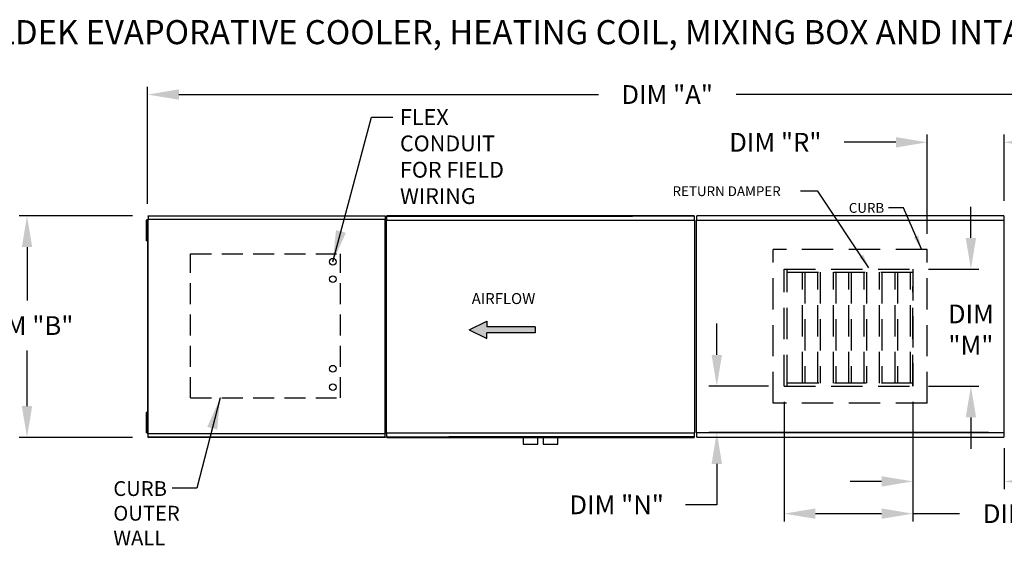
# Model space of a CAD drawing. Units: inches. Extents: x -4 to 3048, y -167 to 15.
# Drawn here: x 95 to 189, y -36 to 15 of the extents above; entities that cross this region are included whole.
import ezdxf

# ---------------------------------------------------------------- set-up
doc = ezdxf.new("R2010")
doc.units = ezdxf.units.IN
doc.header["$LTSCALE"] = 4
doc.header["$MEASUREMENT"] = 0
doc.linetypes.add('DASHED', pattern=[0.75, 0.5, -0.25])
doc.linetypes.add('HIDDEN', pattern=[0.375, 0.25, -0.125])
doc.styles.add('BOLD', font='ROMAND.SHX')
doc.dimstyles.new('MOD', dxfattribs={"dimscale": 1.5, "dimtxt": 1.2, "dimasz": 2, "dimexe": 0.5, "dimexo": 1, "dimgap": 1, "dimtad": 0, "dimtih": 1, "dimtoh": 1, "dimzin": 0, "dimdsep": 46, "dimtxsty": 'Standard', "dimcen": 0.09, "dimadec": 0, "dimazin": 0, "dimtfac": 1, "dimtofl": 0, "dimtmove": 0, "dimatfit": 3, "dimfxl": 0, "dimtolj": 1, "dimtzin": 0, "dimarcsym": 0})

# ---------------------------------------------------------------- blocks, each defined once
blk = doc.blocks.new('*D3')
at = {"color": 0, "lineweight": -2}
for p, q in [((106.808, -2.843), (106.808, 8.384)), ((109.808, 7.634), (150.019, 7.634)), ((213.493, 7.634), (163.219, 7.634)), ((216.493, -0.931), (216.493, 8.384))]:
    blk.add_line(p, q, dxfattribs=at)
at = {"color": 0}
for points in [[(109.808, 8.134), (109.808, 7.134), (106.808, 7.634)], [(213.493, 8.134), (213.493, 7.134), (216.493, 7.634)]]:
    blk.add_solid(points, dxfattribs=at)
at = {"layer": 'Defpoints', "color": 0}
for p in [(216.493, 7.634), (216.493, -2.431), (106.808, -4.343)]:
    blk.add_point(p, dxfattribs=at)
at = {"color": 0, "insert": (156.619, 7.634), "char_height": 1.8, "attachment_point": 5}
blk.add_mtext('\\A1;DIM "A"', dxfattribs=at)
blk = doc.blocks.new('*D7')
at = {"color": 0, "lineweight": -2}
for p, q in [((105.349, -3.989), (94.501, -3.989)), ((95.251, -6.989), (95.251, -12.124)), ((95.251, -22.238), (95.251, -16.924)), ((105.349, -25.238), (94.501, -25.238))]:
    blk.add_line(p, q, dxfattribs=at)
at = {"color": 0}
for points in [[(94.751, -6.989), (95.751, -6.989), (95.251, -3.989)], [(94.751, -22.238), (95.751, -22.238), (95.251, -25.238)]]:
    blk.add_solid(points, dxfattribs=at)
at = {"layer": 'Defpoints', "color": 0}
for p in [(95.251, -3.989), (106.849, -3.989), (106.849, -25.238)]:
    blk.add_point(p, dxfattribs=at)
at = {"color": 0, "insert": (95.251, -14.524), "char_height": 1.8, "attachment_point": 5}
blk.add_mtext('\\A1;DIM "B"', dxfattribs=at)
blk = doc.blocks.new('*D19')
at = {"color": 0, "lineweight": -2}
for p, q in [((161.376, -17.329), (161.376, -14.329)), ((166.333, -20.329), (160.626, -20.329)), ((187.424, -24.78), (160.626, -24.78)), ((161.376, -27.78), (161.376, -31.71)), ((161.376, -31.71), (158.376, -31.71))]:
    blk.add_line(p, q, dxfattribs=at)
at = {"color": 0}
for points in [[(160.876, -17.329), (161.876, -17.329), (161.376, -20.329)], [(160.876, -27.78), (161.876, -27.78), (161.376, -24.78)]]:
    blk.add_solid(points, dxfattribs=at)
at = {"layer": 'Defpoints', "color": 0}
for p in [(167.833, -20.329), (161.376, -24.78), (188.924, -24.78)]:
    blk.add_point(p, dxfattribs=at)
at = {"color": 0, "insert": (151.776, -31.71), "char_height": 1.8, "attachment_point": 5}
blk.add_mtext('\\A1;DIM "N"', dxfattribs=at)
blk = doc.blocks.new('*D20')
at = {"color": 0, "lineweight": -2}
for p, q in [((167.833, -21.829), (167.833, -33.306)), ((180.166, -21.829), (180.166, -33.306)), ((170.833, -32.556), (177.166, -32.556)), ((180.166, -32.556), (184.654, -32.556))]:
    blk.add_line(p, q, dxfattribs=at)
at = {"color": 0}
for points in [[(170.833, -32.056), (170.833, -33.056), (167.833, -32.556)], [(177.166, -32.056), (177.166, -33.056), (180.166, -32.556)]]:
    blk.add_solid(points, dxfattribs=at)
at = {"layer": 'Defpoints', "color": 0}
for p in [(167.833, -20.329), (180.166, -20.329), (167.833, -32.556)]:
    blk.add_point(p, dxfattribs=at)
at = {"color": 0, "insert": (191.254, -32.556), "char_height": 1.8, "attachment_point": 5}
blk.add_mtext('\\A1;DIM "S"', dxfattribs=at)
blk = doc.blocks.new('*D22')
at = {"color": 0, "lineweight": -2}
for p, q in [((185.734, -6.122), (185.734, -3.122)), ((181.666, -9.122), (186.484, -9.122)), ((181.666, -20.329), (186.484, -20.329)), ((185.734, -23.329), (185.734, -26.329))]:
    blk.add_line(p, q, dxfattribs=at)
at = {"color": 0}
for points in [[(185.234, -6.122), (186.234, -6.122), (185.734, -9.122)], [(185.234, -23.329), (186.234, -23.329), (185.734, -20.329)]]:
    blk.add_solid(points, dxfattribs=at)
at = {"layer": 'Defpoints', "color": 0}
for p in [(180.166, -9.122), (180.166, -20.329), (185.734, -20.329)]:
    blk.add_point(p, dxfattribs=at)
at = {"color": 0, "insert": (185.734, -14.903), "char_height": 1.8, "attachment_point": 5}
blk.add_mtext('\\A1;DIM\\P"M"', dxfattribs=at)
blk = doc.blocks.new('*D23')
at = {"color": 0, "lineweight": -2}
for p, q in [((180.166, -21.829), (180.166, -30.214)), ((188.924, -26.28), (188.924, -30.214)), ((177.166, -29.464), (174.166, -29.464)), ((191.924, -29.464), (197.224, -29.464))]:
    blk.add_line(p, q, dxfattribs=at)
at = {"color": 0}
for points in [[(177.166, -28.964), (177.166, -29.964), (180.166, -29.464)], [(191.924, -28.964), (191.924, -29.964), (188.924, -29.464)]]:
    blk.add_solid(points, dxfattribs=at)
at = {"layer": 'Defpoints', "color": 0}
for p in [(180.166, -20.329), (188.924, -24.78), (188.924, -29.464)]:
    blk.add_point(p, dxfattribs=at)
at = {"color": 0, "insert": (203.824, -29.464), "char_height": 1.8, "attachment_point": 5}
blk.add_mtext('\\A1;DIM "P"', dxfattribs=at)
blk = doc.blocks.new('*D25')
at = {"color": 0, "lineweight": -2}
for p, q in [((181.54, -5.716), (181.54, 3.806)), ((188.923, -2.546), (188.923, 3.806)), ((178.54, 3.056), (173.587, 3.056)), ((191.923, 3.056), (194.923, 3.056))]:
    blk.add_line(p, q, dxfattribs=at)
at = {"color": 0}
for points in [[(178.54, 3.556), (178.54, 2.556), (181.54, 3.056)], [(191.923, 3.556), (191.923, 2.556), (188.923, 3.056)]]:
    blk.add_solid(points, dxfattribs=at)
at = {"layer": 'Defpoints', "color": 0}
for p in [(188.923, 3.056), (188.923, -4.046), (181.54, -7.216)]:
    blk.add_point(p, dxfattribs=at)
at = {"color": 0, "insert": (166.987, 3.056), "char_height": 1.8, "attachment_point": 5}
blk.add_mtext('\\A1;DIM "R"', dxfattribs=at)

msp = doc.modelspace()

# ---------------------------------------------------------------- hatches: boundary and pattern name
at = {"linetype": 'Continuous'}
msp.add_hatch(color=7, dxfattribs=at).paths.add_polyline_path([(139.333, -14.648), (139.333, -14.088), (137.632, -14.929), (139.333, -15.769), (139.333, -15.209), (143.977, -15.209), (143.977, -14.648)])

# ---------------------------------------------------------------- linework, layer by layer
for p, q in [((171.068, -1.633), (169.396, -1.633)), ((175.963, -8.971), (171.068, -1.633)), ((179.282, -3.235), (177.835, -3.235)), ((181.009, -7.198), (179.282, -3.235))]:
    msp.add_line(p, q)
at = {"color": 7, "linetype": 'Continuous'}
for p, q in [((106.742, -4.42), (106.674, -4.42)), ((106.674, -4.42), (106.674, -4.747)), ((106.742, -4.42), (106.742, -4.747)), ((106.808, -4.343), (106.808, -24.884)), ((106.846, -4.343), (106.808, -4.343)), ((106.846, -4.343), (106.846, -24.884)), ((106.846, -4.343), (106.847, -4.343)), ((106.847, -4.323), (129.584, -4.323)), ((106.847, -4.323), (106.847, -4.343)), ((106.847, -4.361), (106.847, -4.343)), ((129.584, -4.361), (106.847, -4.361)), ((106.849, -3.989), (129.581, -3.989)), ((106.849, -4.024), (106.849, -3.989)), ((129.581, -4.024), (106.849, -4.024)), ((106.849, -4.024), (106.849, -4.323)), ((129.581, -3.989), (129.581, -4.024)), ((129.581, -4.024), (129.581, -4.323)), ((129.584, -4.343), (129.584, -4.323)), ((129.584, -24.884), (129.584, -4.343)), ((129.622, -4.343), (129.584, -4.343)), ((129.584, -4.343), (129.584, -4.343)), ((129.584, -4.361), (129.584, -4.343)), ((129.622, -24.884), (129.622, -4.343)), ((129.622, -4.363), (129.622, -24.863)), ((129.683, -4.426), (129.683, -24.801)), ((129.73, -4.426), (129.683, -4.426)), ((129.73, -4.401), (159.221, -4.401)), ((129.73, -4.401), (129.73, -4.426)), ((129.73, -4.448), (129.73, -4.426)), ((129.73, -4.426), (129.73, -4.426)), ((153.279, -3.989), (129.733, -3.989)), ((129.733, -3.989), (159.218, -3.989)), ((159.218, -3.989), (129.733, -3.989)), ((159.218, -3.989), (129.733, -3.989)), ((129.733, -4.032), (129.733, -3.989)), ((129.733, -4.023), (153.279, -4.023)), ((129.733, -4.401), (129.733, -4.032)), ((135.672, -3.989), (159.218, -3.989)), ((159.218, -4.023), (135.672, -4.023)), ((159.218, -3.989), (159.218, -4.032)), ((159.218, -4.032), (159.218, -4.401)), ((159.221, -4.426), (159.221, -4.401)), ((159.222, -4.426), (159.221, -4.426)), ((159.221, -4.448), (159.221, -4.426)), ((159.269, -4.426), (159.222, -4.426)), ((159.269, -24.801), (159.269, -4.426)), ((159.404, -4.447), (159.404, -24.78)), ((159.45, -4.447), (159.404, -4.447)), ((159.45, -4.447), (159.451, -4.447)), ((159.451, -4.422), (188.877, -4.422)), ((159.451, -4.422), (159.451, -4.447)), ((159.451, -4.469), (159.451, -4.447)), ((188.874, -4.011), (159.454, -4.011)), ((159.454, -4.054), (159.454, -4.011)), ((159.454, -4.422), (159.454, -4.054)), ((188.874, -4.011), (188.874, -4.054)), ((188.874, -4.054), (188.874, -4.422)), ((188.877, -4.447), (188.877, -4.422)), ((188.877, -4.469), (188.877, -4.447)), ((188.877, -4.447), (188.877, -4.447)), ((188.924, -4.447), (188.877, -4.447)), ((188.924, -24.78), (188.924, -4.447)), ((106.674, -4.747), (106.674, -6.056)), ((106.742, -4.747), (106.674, -4.747)), ((106.742, -4.747), (106.742, -6.056)), ((106.784, -5.075), (106.742, -5.075)), ((106.742, -6.056), (106.674, -6.056)), ((106.674, -6.056), (106.674, -6.383)), ((106.742, -6.383), (106.674, -6.383)), ((106.742, -5.729), (106.784, -5.729)), ((106.742, -6.056), (106.742, -6.383)), ((106.674, -22.843), (106.674, -23.171)), ((106.742, -22.843), (106.674, -22.843)), ((106.742, -23.171), (106.674, -23.171)), ((106.674, -23.171), (106.674, -24.48)), ((106.742, -22.843), (106.742, -23.171)), ((106.742, -23.171), (106.742, -24.48)), ((106.784, -23.498), (106.742, -23.498)), ((106.674, -24.48), (106.674, -24.807)), ((106.742, -24.48), (106.674, -24.48)), ((106.742, -24.152), (106.784, -24.152)), ((106.742, -24.48), (106.742, -24.807)), ((106.742, -24.807), (106.674, -24.807)), ((106.784, -24.83), (106.828, -24.83)), ((106.808, -24.884), (106.846, -24.884)), ((106.829, -24.83), (106.828, -24.83)), ((106.829, -24.81), (106.829, -24.83)), ((106.829, -24.83), (106.829, -24.854)), ((106.847, -24.884), (106.846, -24.884)), ((106.847, -24.866), (129.584, -24.866)), ((106.847, -24.866), (106.847, -24.884)), ((106.847, -24.884), (106.847, -24.904)), ((129.584, -24.904), (106.847, -24.904)), ((106.849, -25.203), (106.849, -24.904)), ((106.849, -25.203), (129.581, -25.203)), ((106.849, -25.238), (106.849, -25.203)), ((129.581, -25.238), (106.849, -25.238)), ((129.581, -25.203), (129.581, -24.904)), ((129.581, -25.203), (129.581, -25.238)), ((129.584, -24.884), (129.622, -24.884)), ((129.584, -24.904), (129.584, -24.884)), ((129.683, -24.801), (129.73, -24.801)), ((129.73, -24.779), (129.73, -24.801)), ((129.73, -24.801), (129.73, -24.801)), ((129.73, -24.801), (129.73, -24.826)), ((159.221, -24.826), (129.73, -24.826)), ((129.733, -25.195), (129.733, -24.826)), ((129.733, -25.238), (129.733, -25.195)), ((129.733, -25.203), (153.279, -25.203)), ((159.218, -25.238), (129.733, -25.238)), ((153.279, -25.238), (129.733, -25.238)), ((129.733, -25.238), (159.218, -25.238)), ((159.218, -25.203), (135.672, -25.203)), ((135.672, -25.238), (159.218, -25.238)), ((142.808, -25.238), (142.808, -25.892)), ((144.212, -25.892), (144.212, -25.238)), ((144.739, -25.238), (144.739, -25.892)), ((146.143, -25.892), (146.143, -25.238)), ((159.218, -24.826), (159.218, -25.195)), ((159.218, -25.195), (159.218, -25.238)), ((159.221, -24.779), (159.221, -24.801)), ((159.222, -24.801), (159.221, -24.801)), ((159.221, -24.826), (159.221, -24.801)), ((159.222, -24.801), (159.269, -24.801)), ((159.404, -24.78), (159.45, -24.78)), ((159.45, -24.78), (159.451, -24.78)), ((159.451, -24.758), (159.451, -24.78)), ((159.451, -24.78), (159.451, -24.805)), ((188.877, -24.805), (159.451, -24.805)), ((159.454, -25.173), (159.454, -24.805)), ((159.454, -25.216), (159.454, -25.173)), ((159.454, -25.216), (188.874, -25.216)), ((188.874, -24.805), (188.874, -25.173)), ((188.874, -25.173), (188.874, -25.216)), ((188.877, -24.758), (188.877, -24.78)), ((188.877, -24.78), (188.877, -24.78)), ((188.877, -24.805), (188.877, -24.78)), ((188.877, -24.78), (188.924, -24.78)), ((142.808, -25.892), (144.212, -25.892)), ((144.739, -25.892), (146.143, -25.892))]:
    msp.add_line(p, q, dxfattribs=at)
at = {"linetype": 'HIDDEN', "ltscale": 3}
for p, q in [((181.54, -7.216), (166.788, -7.216)), ((166.788, -21.968), (166.788, -7.216)), ((181.54, -21.968), (181.54, -7.216)), ((167.833, -9.122), (180.166, -9.122)), ((180.166, -20.329), (180.166, -10.779)), ((167.833, -20.329), (180.166, -20.329)), ((181.54, -21.968), (166.788, -21.968))]:
    msp.add_line(p, q, dxfattribs=at)
at = {"color": 7, "linetype": 'DASHED'}
for p, q in [((110.932, -21.461), (110.932, -7.645)), ((110.932, -7.645), (125.295, -7.645)), ((125.295, -21.461), (125.295, -7.645)), ((110.932, -21.461), (125.295, -21.461))]:
    msp.add_line(p, q, dxfattribs=at)
at = {"color": 7, "linetype": 'HIDDEN', "ltscale": 3}
for p, q in [((167.833, -20.329), (167.833, -9.122)), ((168.109, -20.329), (168.109, -9.122)), ((168.109, -9.398), (180.166, -9.398)), ((169.588, -20.054), (169.588, -9.398)), ((169.812, -9.398), (169.812, -20.054)), ((171.067, -20.054), (171.067, -9.398)), ((171.291, -9.398), (171.291, -20.054)), ((172.546, -20.054), (172.546, -9.398)), ((172.77, -9.398), (172.77, -20.054)), ((174.026, -20.054), (174.026, -9.398)), ((174.249, -9.398), (174.249, -20.054)), ((175.505, -20.054), (175.505, -9.398)), ((175.728, -9.398), (175.728, -20.054)), ((176.984, -20.054), (176.984, -9.398)), ((177.208, -9.398), (177.208, -20.054)), ((178.463, -20.054), (178.463, -9.398)), ((178.687, -9.398), (178.687, -20.054)), ((179.942, -20.054), (179.942, -9.398)), ((180.166, -9.122), (180.166, -20.329)), ((180.166, -20.054), (168.109, -20.054))]:
    msp.add_line(p, q, dxfattribs=at)
at = {"color": 7}
for p, q in [((137.632, -14.929), (139.333, -14.088)), ((139.333, -14.088), (139.333, -14.648)), ((137.632, -14.929), (139.333, -15.769)), ((143.977, -14.648), (139.333, -14.648)), ((143.977, -14.648), (143.977, -15.209)), ((143.977, -15.209), (139.333, -15.209)), ((139.333, -15.769), (139.333, -15.209))]:
    msp.add_line(p, q, dxfattribs=at)
for centre in [(124.568, -8.395), (124.568, -10.07), (124.568, -18.656), (124.568, -20.423)]:
    msp.add_circle(centre, 0.32, dxfattribs=at)
for points in [[(180.675, -5.866), (180.261, -6.046), (181.009, -7.198)], [(175.399, -7.719), (175.023, -7.97), (175.963, -8.971)]]:
    msp.add_solid(points)

# ---------------------------------------------------------------- texts
at = {"color": 7, "style": 'BOLD'}
msp.add_text('%% MODULAR OUTDOOR SIDE DISCHARGE BLOWER WITH LPD CELDEK EVAPORATIVE COOLER, HEATING COIL, MIXING BOX AND INTAKE HOOD', height=2.31, dxfattribs=at).set_placement((-3.777, 12.462))
for s, height, p in [('RETURN DAMPER', 0.93915, (157.135, -2.105)), ('CURB', 0.9391, (174.027, -3.707))]:
    msp.add_text(s, height=height).set_placement(p)
at = {"color": 7, "linetype": 'Continuous'}
for s, height, p in [('AIRFLOW', 1.0512, (137.88, -12.455)), ('CURB', 1.4198, (103.524, -30.859)), ('OUTER', 1.4198, (103.524, -33.225)), ('WALL', 1.4198, (103.524, -35.592))]:
    msp.add_text(s, height=height, dxfattribs=at).set_placement(p)
at = {"color": 7, "insert": (131.003, 6.233), "char_height": 1.5155, "attachment_point": 1}
msp.add_mtext('FLEX\\PCONDUIT\\PFOR FIELD \\PWIRING', dxfattribs=at)

# ---------------------------------------------------------------- dimensions: what is measured, and where the dimension line sits
at = {"color": 7}
dim = msp.add_linear_dim(base=(216.493, 7.634), p1=(106.808, -4.343), p2=(216.493, -2.431), text='DIM "A"', dimstyle='MOD', dxfattribs=at)
dim.commit()
dim.dimension.update_dxf_attribs({"geometry": '*D3', "text_midpoint": (156.619, 7.634), "dimtype": 160})
for base, p1, p2, text, picture, middle in [((188.923, 3.056), (181.54, -7.216), (188.923, -4.046), 'DIM "R"', '*D25', (166.987, 3.056)), ((167.833, -32.556), (180.166, -20.329), (167.833, -20.329), 'DIM "S"', '*D20', (191.254, -32.556)), ((188.924, -29.464), (180.166, -20.329), (188.924, -24.78), 'DIM "P"', '*D23', (203.824, -29.464))]:
    dim = msp.add_linear_dim(base=base, p1=p1, p2=p2, text=text, dimstyle='MOD')
    dim.commit()
    dim.dimension.update_dxf_attribs({"geometry": picture, "text_midpoint": middle, "dimtype": 160})
for base, p1, p2, text, picture, middle in [((185.734, -20.329), (180.166, -9.122), (180.166, -20.329), 'DIM\\P"M"', '*D22', (185.734, -14.903)), ((161.376, -24.78), (167.833, -20.329), (188.924, -24.78), 'DIM "N"', '*D19', (151.776, -31.71))]:
    dim = msp.add_linear_dim(base=base, p1=p1, p2=p2, angle=90, text=text, dimstyle='MOD')
    dim.commit()
    dim.dimension.update_dxf_attribs({"geometry": picture, "text_midpoint": middle, "dimtype": 160})
dim = msp.add_linear_dim(base=(95.251, -3.989), p1=(106.849, -25.238), p2=(106.849, -3.989), angle=270, text='DIM "B"', dimstyle='MOD', dxfattribs=at)
dim.commit()
dim.dimension.update_dxf_attribs({"geometry": '*D7', "text_midpoint": (95.251, -14.524), "dimtype": 160})

# ---------------------------------------------------------------- leaders
for points in [[(124.568, -8.395), (128.28, 5.477), (130.332, 5.477)], [(113.764, -21.461), (111.518, -30.116), (109.15, -30.116)]]:
    msp.add_leader(points, dimstyle='MOD', dxfattribs=at)

doc.saveas('drawing.dxf')
